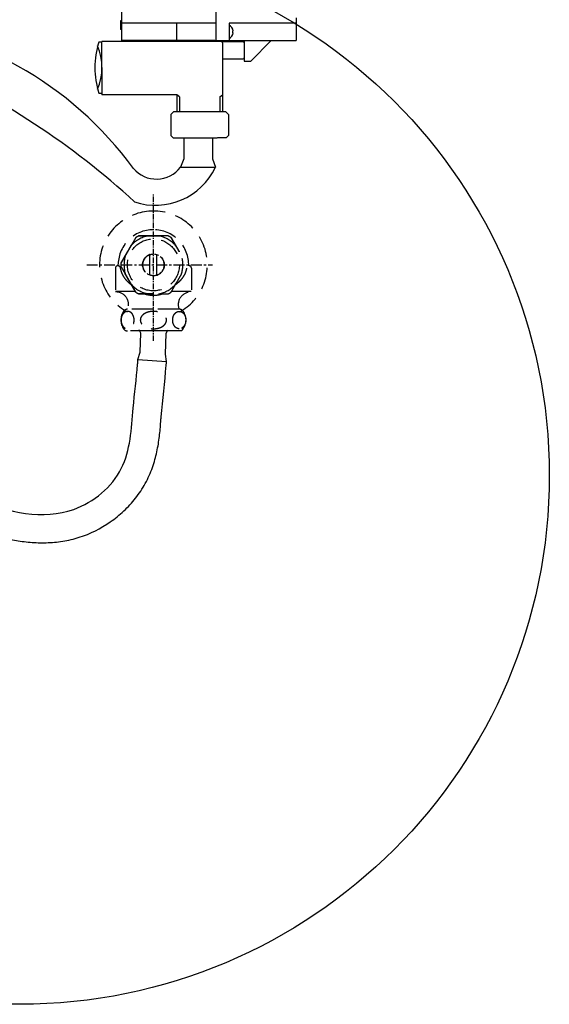
# Model space of a CAD drawing. Extents: x 95 to 2413, y 1077 to 3114.
# Drawn here: x 1678 to 1922, y 2196 to 2650 of the extents above; entities that cross this region are included whole.
import ezdxf

# ---------------------------------------------------------------- set-up
doc = ezdxf.new("R2010")
doc.units = 0
doc.header["$LTSCALE"] = 4
doc.header["$MEASUREMENT"] = 0
for name, pattern in [('CENTER', [2, 1.25, -0.25, 0.25, -0.25]), ('DASHED', [0.75, 0.5, -0.25]), ('HIDDEN', [0.375, 0.25, -0.125])]:
    doc.linetypes.add(name, pattern=pattern)
for name, color, linetype in [('CEN', 1, 'CENTER'), ('GREEN', 3, 'CONTINUOUS'), ('HIDDEN', 3, 'HIDDEN'), ('TANK1', 7, 'CONTINUOUS')]:
    doc.layers.add(name, color=color, linetype=linetype)

msp = doc.modelspace()

# ---------------------------------------------------------------- linework, layer by layer
at = {"layer": 'CEN', "color": 0, "ltscale": 0.5}
msp.add_line((1739.90107, 2502.09643), (1739.90107, 2569.98231), dxfattribs=at)
at = {"layer": 'CEN', "color": 0}
msp.add_line((1709.16519, 2537.12728), (1767.05584, 2537.12728), dxfattribs=at)
at = {"layer": 'GREEN', "color": 0}
for p, q in [((1753.84039, 2595.57137), (1753.84039, 2586.04042)), ((1767.04615, 2595.57137), (1767.04615, 2586.04042)), ((1753.84039, 2586.04042), (1752.38011, 2582.12299)), ((1767.04615, 2586.04042), (1768.50643, 2582.12299)), ((1752.38011, 2582.12299), (1768.50643, 2582.12299)), ((1734.14526, 2505.61538), (1733.40107, 2507.19353)), ((1745.8114, 2505.42731), (1746.46574, 2507.19353)), ((1733.76892, 2496.96431), (1734.14526, 2505.61538)), ((1745.52914, 2495.92995), (1745.8114, 2505.42731)), ((1732.77582, 2493.49482), (1733.76892, 2496.96431)), ((1732.77582, 2493.49482), (1745.92928, 2492.55841)), ((1745.92928, 2492.55841), (1745.52914, 2495.92995))]:
    msp.add_line(p, q, dxfattribs=at)
at = {"layer": 'GREEN', "color": 0, "ltscale": 5, "extrusion": (0, -1, 0)}
for p, q in [((1739.90107, 2506.68989), (1729.40107, 2506.68989)), ((1750.40107, 2506.68989), (1739.90107, 2506.68989))]:
    msp.add_line(p, q, dxfattribs=at)
at = {"layer": 'GREEN', "color": 0}
for centre, radius, start, end in [((1596.85917, 2484.40475), 165.36429, 35.9741978, 135.3449079), ((1491.20324, 2306.01545), 353.93801, 47.3027976, 66.2350007), ((1741.29603, 2590.69186), 14.01009, 220.7686526, 322.2931293), ((1740.79707, 2595.28248), 30.67541, 251.801875, 334.596416)]:
    msp.add_arc(centre, radius, start, end, dxfattribs=at)
for points, knots in [([(1551.54205, 2532.75184), (1551.56376, 2531.83551), (1551.36853, 2529.61156), (1551.17018, 2526.20815), (1551.11697, 2524.99993), (1551.07914, 2523.20795), (1551.07294, 2522.58416), (1551.07729, 2521.36228), (1551.0867, 2520.76417), (1551.13, 2519.43327), (1551.15986, 2518.82287), (1551.24453, 2517.54083), (1551.30097, 2516.8693), (1551.50328, 2514.93112), (1551.69209, 2513.59943), (1552.10883, 2511.48336), (1552.26088, 2510.8045), (1552.60535, 2509.43763), (1552.79772, 2508.74962), (1553.2496, 2507.30902), (1553.48138, 2506.63992), (1553.89203, 2505.56643), (1554.02508, 2505.23456), (1554.3196, 2504.53119), (1554.48254, 2504.16031), (1554.74469, 2503.58291), (1554.91448, 2503.22101), (1555.23753, 2502.55942), (1555.38936, 2502.25903), (1555.89156, 2501.29602), (1556.20951, 2500.72335), (1556.91713, 2499.51235), (1557.26366, 2498.9504), (1557.96633, 2497.85574), (1558.32264, 2497.32314), (1559.44313, 2495.70774), (1560.1751, 2494.72743), (1561.61499, 2492.87491), (1562.32299, 2492.00277), (1563.81953, 2490.20247), (1564.47946, 2489.42788), (1565.82278, 2487.8528), (1566.50712, 2487.05311), (1568.49225, 2484.74214), (1569.87163, 2483.14846), (1576.68458, 2475.35552), (1582.26239, 2469.22056), (1593.88608, 2457.35971), (1599.93202, 2451.63388), (1612.70755, 2440.82496), (1619.43807, 2435.742), (1633.77748, 2426.48386), (1641.38713, 2422.30983), (1651.53782, 2417.83464), (1653.59271, 2416.9787), (1657.80561, 2415.33385), (1659.96436, 2414.54678), (1664.35633, 2413.08727), (1666.60718, 2412.40897), (1671.18549, 2411.2046), (1673.51278, 2410.6779), (1678.26186, 2409.81636), (1680.66953, 2409.48417), (1685.55924, 2409.0659), (1688.0413, 2408.98022), (1693.05699, 2409.11609), (1695.59149, 2409.33782), (1700.67873, 2410.15156), (1703.2314, 2410.74408), (1710.82887, 2413.15885), (1715.6528, 2415.58351), (1721.1368, 2419.4128), (1722.19726, 2420.21193), (1724.26352, 2421.88816), (1725.2691, 2422.76552), (1727.21807, 2424.5959), (1728.15583, 2425.5431), (1729.97164, 2427.52032), (1730.84882, 2428.55112), (1732.49563, 2430.6444), (1733.29441, 2431.74366), (1734.79959, 2434.00641), (1735.50646, 2435.16959), (1736.81724, 2437.55104), (1737.42506, 2438.78071), (1738.5132, 2441.23026), (1738.99554, 2442.44926), (1740.30484, 2446.14148), (1740.96608, 2448.5717), (1742.00529, 2453.36525), (1742.3819, 2455.72888), (1742.95046, 2460.34119), (1743.14351, 2462.60147), (1743.33849, 2465.55199), (1743.3835, 2466.31485), (1743.42414, 2467.06992)], [0, 0, 0, 0, 5.928192055, 5.928192055, 8.892288082, 8.892288082, 10.374336096, 10.374336096, 11.856384109, 11.856384109, 13.338432123, 13.338432123, 14.820480137, 14.820480137, 17.784576164, 17.784576164, 19.266624178, 19.266624178, 20.748672192, 20.748672192, 22.230720205, 22.230720205, 22.971744212, 22.971744212, 23.712768219, 23.712768219, 24.453792226, 24.453792226, 25.194816233, 25.194816233, 26.676864246, 26.676864246, 28.15891226, 28.15891226, 29.640960274, 29.640960274, 32.605056301, 32.605056301, 35.569152328, 35.569152328, 38.533248356, 38.533248356, 41.497344383, 41.497344383, 47.425536438, 47.425536438, 71.138304657, 71.138304657, 94.851072876, 94.851072876, 118.563841095, 118.563841095, 142.276609314, 142.276609314, 148.204801369, 148.204801369, 154.132993423, 154.132993423, 160.061185478, 160.061185478, 165.989377533, 165.989377533, 171.917569588, 171.917569588, 177.845761642, 177.845761642, 183.773953697, 183.773953697, 189.702145752, 189.702145752, 201.558529861, 201.558529861, 204.522625889, 204.522625889, 207.486721916, 207.486721916, 210.450817944, 210.450817944, 213.414913971, 213.414913971, 216.379009998, 216.379009998, 219.343106026, 219.343106026, 222.307202053, 222.307202053, 225.27129808, 225.27129808, 231.199490135, 231.199490135, 237.12768219, 237.12768219, 243.055874245, 243.055874245, 245.161660839, 245.161660839, 245.161660839, 245.161660839]), ([(1564.69519, 2532.77329), (1564.01519, 2524.98761), (1562.84283, 2511.56469), (1595.37063, 2472.72341), (1634.46418, 2432.29419), (1699.38994, 2416.86002), (1729.01821, 2441.59993), (1729.99044, 2468.64346), (1732.19386, 2485.30859), (1732.72747, 2492.76779), (1732.77582, 2493.49482)], [0, 0, 0, 0, 22.30647898, 38.457531453, 146.449154561, 191.188601788, 220.067358303, 248.438378248, 268.750325406, 270.941494201, 270.941494201, 270.941494201, 270.941494201]), ([(1743.42414, 2467.06992), (1744.2592, 2474.99386), (1745.15369, 2483.48162), (1745.88229, 2491.99291), (1745.92928, 2492.55841)], [0, 0, 0, 0, 23.90914534, 25.610393103, 25.610393103, 25.610393103, 25.610393103])]:
    msp.add_open_spline(points, degree=3, knots=knots, dxfattribs=at)
at = {"layer": 'HIDDEN', "color": 0, "ltscale": 10, "extrusion": (-6.12303e-17, -1, 0)}
for p, q in [((1738.30818, 2532.3878), (1738.30818, 2541.86676)), ((1741.30818, 2541.9252), (1741.30818, 2532.32936)), ((1722.40016, 2535.68989), (1722.40016, 2524.82691)), ((1723.84557, 2536.68989), (1723.40016, 2536.68989)), ((1757.40199, 2535.68989), (1757.40199, 2524.82691)), ((1731.5677, 2524.82691), (1722.40016, 2524.82691)), ((1757.27533, 2524.82691), (1748.21509, 2524.82691))]:
    msp.add_line(p, q, dxfattribs=at)
at = {"layer": 'HIDDEN', "color": 0, "ltscale": 10, "extrusion": (0, -1, 0)}
for p, q in [((1739.90107, 2516.68989), (1727.90836, 2516.68989)), ((1751.89379, 2516.68989), (1739.90107, 2516.68989)), ((1739.90107, 2506.68989), (1727.90836, 2506.68989)), ((1752.78643, 2506.68989), (1739.90107, 2506.68989))]:
    msp.add_line(p, q, dxfattribs=at)
at = {"layer": 'HIDDEN', "color": 0, "ltscale": 10}
msp.add_circle((1739.90107, 2537.12728), 11.96586, dxfattribs=at)
at = {"layer": 'HIDDEN', "color": 0, "linetype": 'DASHED'}
msp.add_circle((1739.90107, 2537.12728), 5, dxfattribs=at)
at = {"layer": 'HIDDEN', "color": 0, "ltscale": 10}
for centre, radius, start, end in [((1739.90107, 2537.12728), 24.83, 90, 240.9937739), ((1739.90107, 2537.12728), 24.83, 299.0062261, 90), ((1739.90107, 2537.12728), 16.23945, 90, 181.5403388), ((1739.90107, 2537.12728), 16.23945, 358.4596612, 90), ((1739.90107, 2537.12728), 13.55945, 100.1547341, 139.8452659), ((1739.90107, 2537.12728), 14.97853, 116.9909785, 123.0090215), ((1739.90107, 2537.12728), 13.55945, 40.1547341, 79.8452659), ((1739.90107, 2537.12728), 14.97853, 56.9909785, 63.0090215), ((1739.90107, 2537.12728), 14.97853, 176.9909785, 183.0090215), ((1739.90107, 2537.12728), 13.55945, 160.1547341, 199.8452659), ((1739.90107, 2537.12728), 5, 108.5770168, 251.4229832), ((1739.90107, 2537.12728), 5, 108.5770168, 286.3450266), ((1739.90107, 2537.12728), 5, 286.3450266, 73.6549734), ((1739.90107, 2537.12728), 13.55945, 340.1547341, 12.8294885), ((1723.40016, 2535.68989), 1, 90, 180), ((1756.40199, 2535.68989), 1, 0, 90), ((1739.90107, 2537.12728), 13.55945, 220.1547341, 259.8452659), ((1739.90107, 2537.12728), 14.97853, 236.9909785, 243.0090215), ((1739.90107, 2537.12728), 13.55945, 280.1547341, 319.8452659), ((1739.90107, 2537.12728), 14.97853, 296.9909785, 303.0090215), ((1731.86429, 2511.68989), 6.96481, 142.8249162, 217.1750838), ((1727.90836, 2514.68989), 2, 90, 142.8249162), ((1751.89379, 2514.68989), 2, 37.1750838, 90), ((1747.93786, 2511.68989), 6.96481, 314.119071, 37.1750838), ((1739.90107, 2537.12728), 24.83, 302.4666804, 302.6189947), ((1727.90836, 2508.68989), 2, 217.1750838, 270)]:
    msp.add_arc(centre, radius, start, end, dxfattribs=at)
at = {"layer": 'HIDDEN', "color": 0, "ltscale": 10, "extrusion": (0, 0, -1)}
for centre, radius, start, end in [((-1739.90107, 2537.12728), 5, 71.4230191, 90), ((-1739.90107, 2537.12728), 5, 270, 288.5770168), ((-1722.40016, 2518.89406), 5.93285, 90, 201.8094186), ((-1757.40199, 2518.89406), 5.93285, 338.1905814, 90)]:
    msp.add_arc(centre, radius, start, end, dxfattribs=at)
at = {"layer": 'HIDDEN', "color": 0, "ltscale": 10}
for points, knots in [([(1724.94319, 2537.91355), (1724.94319, 2537.91355), (1724.9503, 2537.92585), (1724.98073, 2537.97857), (1725.00402, 2538.01891), (1725.06231, 2538.11986), (1725.10498, 2538.19377), (1725.20683, 2538.37018), (1725.26591, 2538.47251), (1725.40751, 2538.71777), (1725.50846, 2538.89262), (1725.7278, 2539.27253), (1725.84603, 2539.47731), (1726.04673, 2539.82493), (1726.14693, 2539.99847), (1726.35238, 2540.35434), (1726.45761, 2540.53659), (1726.68892, 2540.93723), (1726.83182, 2541.18474), (1727.12773, 2541.69728), (1727.28074, 2541.96229), (1727.74323, 2542.76336), (1728.05639, 2543.30576), (1728.3422, 2543.8008), (1728.62801, 2544.29584), (1728.94116, 2544.83824), (1729.40366, 2545.6393), (1729.55667, 2545.90432), (1729.85258, 2546.41686), (1729.99548, 2546.66436), (1730.22679, 2547.06501), (1730.33201, 2547.24726), (1730.53747, 2547.60312), (1730.63766, 2547.77666), (1730.83837, 2548.12429), (1730.9566, 2548.32907), (1731.17594, 2548.70898), (1731.27688, 2548.88382), (1731.41848, 2549.12908), (1731.47757, 2549.23141), (1731.57942, 2549.40783), (1731.62209, 2549.48174), (1731.68037, 2549.58268), (1731.70367, 2549.62303), (1731.7341, 2549.67574), (1731.7412, 2549.68805), (1731.7412, 2549.68805)], [-8.310719302, -8.310719302, -8.310719302, -8.310719302, -7.832772704, -7.832772704, -7.354826105, -7.354826105, -6.797138259, -6.797138259, -6.239450413, -6.239450413, -5.454845926, -5.454845926, -4.67024144, -4.67024144, -4.049986154, -4.049986154, -3.429730868, -3.429730868, -2.572298151, -2.572298151, -1.714865434, -1.714865434, 0, 0, 0, 1.714865434, 1.714865434, 2.572298151, 2.572298151, 3.429730868, 3.429730868, 4.049986154, 4.049986154, 4.67024144, 4.67024144, 5.454845926, 5.454845926, 6.239450413, 6.239450413, 6.797138259, 6.797138259, 7.354826105, 7.354826105, 7.832772704, 7.832772704, 8.310719302, 8.310719302, 8.310719302, 8.310719302]), ([(1731.7412, 2549.68805), (1731.7412, 2549.68805), (1731.7341, 2549.67574), (1731.70367, 2549.62303), (1731.68037, 2549.58268), (1731.62209, 2549.48174), (1731.57942, 2549.40783), (1731.47757, 2549.23141), (1731.41848, 2549.12908), (1731.27688, 2548.88382), (1731.17594, 2548.70898), (1730.9566, 2548.32907), (1730.83837, 2548.12429), (1730.63766, 2547.77666), (1730.53747, 2547.60312), (1730.33201, 2547.24726), (1730.22679, 2547.06501), (1729.99548, 2546.66436), (1729.85258, 2546.41686), (1729.64955, 2546.0652), (1729.59378, 2545.9686), (1729.53751, 2545.87114)], [8.310719302, 8.310719302, 8.310719302, 8.310719302, 8.788665901, 8.788665901, 9.266612499, 9.266612499, 9.824300346, 9.824300346, 10.381988192, 10.381988192, 11.166592678, 11.166592678, 11.951197164, 11.951197164, 12.571452451, 12.571452451, 13.191707737, 13.191707737, 14.049140454, 14.049140454, 14.368290263, 14.368290263, 14.368290263, 14.368290263]), ([(1733.10306, 2550.47432), (1733.10306, 2550.47432), (1733.11727, 2550.47432), (1733.17814, 2550.47432), (1733.22473, 2550.47432), (1733.34129, 2550.47432), (1733.42663, 2550.47432), (1733.63034, 2550.47432), (1733.7485, 2550.47432), (1734.0317, 2550.47432), (1734.2336, 2550.47432), (1734.67228, 2550.47432), (1734.90874, 2550.47432), (1735.31014, 2550.47432), (1735.51053, 2550.47432), (1735.92144, 2550.47432), (1736.13189, 2550.47432), (1736.59451, 2550.47432), (1736.88031, 2550.47432), (1737.47214, 2550.47432), (1737.77815, 2550.47432), (1738.70314, 2550.47432), (1739.32945, 2550.47432), (1739.90107, 2550.47432), (1740.4727, 2550.47432), (1741.099, 2550.47432), (1742.024, 2550.47432), (1742.33001, 2550.47432), (1742.92184, 2550.47432), (1743.20764, 2550.47432), (1743.67026, 2550.47432), (1743.88071, 2550.47432), (1744.29162, 2550.47432), (1744.49201, 2550.47432), (1744.89341, 2550.47432), (1745.12987, 2550.47432), (1745.56855, 2550.47432), (1745.77045, 2550.47432), (1746.05365, 2550.47432), (1746.17181, 2550.47432), (1746.37552, 2550.47432), (1746.46086, 2550.47432), (1746.57742, 2550.47432), (1746.62401, 2550.47432), (1746.68488, 2550.47432), (1746.69908, 2550.47432), (1746.69908, 2550.47432)], [-8.310719302, -8.310719302, -8.310719302, -8.310719302, -7.832772704, -7.832772704, -7.354826105, -7.354826105, -6.797138259, -6.797138259, -6.239450413, -6.239450413, -5.454845926, -5.454845926, -4.67024144, -4.67024144, -4.049986154, -4.049986154, -3.429730868, -3.429730868, -2.572298151, -2.572298151, -1.714865434, -1.714865434, 0, 0, 0, 1.714865434, 1.714865434, 2.572298151, 2.572298151, 3.429730868, 3.429730868, 4.049986154, 4.049986154, 4.67024144, 4.67024144, 5.454845926, 5.454845926, 6.239450413, 6.239450413, 6.797138259, 6.797138259, 7.354826105, 7.354826105, 7.832772704, 7.832772704, 8.310719302, 8.310719302, 8.310719302, 8.310719302]), ([(1737.51045, 2550.47432), (1737.39791, 2550.47432), (1737.28637, 2550.47432), (1736.88031, 2550.47432), (1736.59451, 2550.47432), (1736.13189, 2550.47432), (1735.92144, 2550.47432), (1735.51053, 2550.47432), (1735.31014, 2550.47432), (1734.90874, 2550.47432), (1734.67228, 2550.47432), (1734.2336, 2550.47432), (1734.0317, 2550.47432), (1733.7485, 2550.47432), (1733.63034, 2550.47432), (1733.42663, 2550.47432), (1733.34129, 2550.47432), (1733.22473, 2550.47432), (1733.17814, 2550.47432), (1733.11727, 2550.47432), (1733.10306, 2550.47432), (1733.10306, 2550.47432)], [-14.368290263, -14.368290263, -14.368290263, -14.368290263, -14.049140454, -14.049140454, -13.191707737, -13.191707737, -12.571452451, -12.571452451, -11.951197164, -11.951197164, -11.166592678, -11.166592678, -10.381988192, -10.381988192, -9.824300346, -9.824300346, -9.266612499, -9.266612499, -8.788665901, -8.788665901, -8.310719302, -8.310719302, -8.310719302, -8.310719302]), ([(1742.2917, 2550.47432), (1742.03297, 2550.47432), (1741.76478, 2550.47432), (1740.95284, 2550.47432), (1740.40257, 2550.47432), (1739.39957, 2550.47432), (1738.84931, 2550.47432), (1738.03737, 2550.47432), (1737.76918, 2550.47432), (1737.51045, 2550.47432)], [6.52140937, 6.52140937, 6.52140937, 6.52140937, 7.272820239, 7.272820239, 8.777321467, 8.777321467, 10.281822696, 10.281822696, 11.033233565, 11.033233565, 11.033233565, 11.033233565]), ([(1746.69908, 2550.47432), (1746.69908, 2550.47432), (1746.68488, 2550.47432), (1746.62401, 2550.47432), (1746.57742, 2550.47432), (1746.46086, 2550.47432), (1746.37552, 2550.47432), (1746.17181, 2550.47432), (1746.05365, 2550.47432), (1745.77045, 2550.47432), (1745.56855, 2550.47432), (1745.12987, 2550.47432), (1744.89341, 2550.47432), (1744.49201, 2550.47432), (1744.29162, 2550.47432), (1743.88071, 2550.47432), (1743.67026, 2550.47432), (1743.20764, 2550.47432), (1742.92184, 2550.47432), (1742.51578, 2550.47432), (1742.40424, 2550.47432), (1742.2917, 2550.47432)], [8.310719302, 8.310719302, 8.310719302, 8.310719302, 8.788665901, 8.788665901, 9.266612499, 9.266612499, 9.824300346, 9.824300346, 10.381988192, 10.381988192, 11.166592678, 11.166592678, 11.951197164, 11.951197164, 12.571452451, 12.571452451, 13.191707737, 13.191707737, 14.049140454, 14.049140454, 14.368290263, 14.368290263, 14.368290263, 14.368290263]), ([(1750.26464, 2545.87114), (1750.20837, 2545.9686), (1750.1526, 2546.0652), (1749.94957, 2546.41686), (1749.80667, 2546.66436), (1749.57536, 2547.06501), (1749.47014, 2547.24726), (1749.26468, 2547.60312), (1749.16448, 2547.77666), (1748.96378, 2548.12429), (1748.84555, 2548.32907), (1748.62621, 2548.70898), (1748.52527, 2548.88382), (1748.38367, 2549.12908), (1748.32458, 2549.23141), (1748.22273, 2549.40783), (1748.18006, 2549.48174), (1748.12178, 2549.58268), (1748.09848, 2549.62303), (1748.06805, 2549.67574), (1748.06095, 2549.68805), (1748.06095, 2549.68805)], [-14.368290263, -14.368290263, -14.368290263, -14.368290263, -14.049140454, -14.049140454, -13.191707737, -13.191707737, -12.571452451, -12.571452451, -11.951197164, -11.951197164, -11.166592678, -11.166592678, -10.381988192, -10.381988192, -9.824300346, -9.824300346, -9.266612499, -9.266612499, -8.788665901, -8.788665901, -8.310719302, -8.310719302, -8.310719302, -8.310719302]), ([(1748.06095, 2549.68805), (1748.06095, 2549.68805), (1748.06805, 2549.67574), (1748.09848, 2549.62303), (1748.12178, 2549.58268), (1748.18006, 2549.48174), (1748.22273, 2549.40783), (1748.32458, 2549.23141), (1748.38367, 2549.12908), (1748.52527, 2548.88382), (1748.62621, 2548.70898), (1748.84555, 2548.32907), (1748.96378, 2548.12429), (1749.16448, 2547.77666), (1749.26468, 2547.60312), (1749.47014, 2547.24726), (1749.57536, 2547.06501), (1749.80667, 2546.66436), (1749.94957, 2546.41686), (1750.24548, 2545.90432), (1750.39849, 2545.6393), (1750.86099, 2544.83824), (1751.17414, 2544.29584), (1751.45995, 2543.8008), (1751.5799, 2543.59303), (1751.70467, 2543.37693), (1751.83188, 2543.1566)], [-8.310719302, -8.310719302, -8.310719302, -8.310719302, -7.832772704, -7.832772704, -7.354826105, -7.354826105, -6.797138259, -6.797138259, -6.239450413, -6.239450413, -5.454845926, -5.454845926, -4.67024144, -4.67024144, -4.049986154, -4.049986154, -3.429730868, -3.429730868, -2.572298151, -2.572298151, -1.714865434, -1.714865434, 0, 0, 0, 0.719715003, 0.719715003, 0.719715003, 0.719715003]), ([(1729.53751, 2545.87114), (1729.40814, 2545.64707), (1729.27405, 2545.41482), (1728.86808, 2544.71165), (1728.59295, 2544.23511), (1728.09145, 2543.36649), (1727.81632, 2542.88994), (1727.41034, 2542.18678), (1727.27625, 2541.95453), (1727.14688, 2541.73045)], [6.52140937, 6.52140937, 6.52140937, 6.52140937, 7.272820239, 7.272820239, 8.777321467, 8.777321467, 10.281822696, 10.281822696, 11.033233565, 11.033233565, 11.033233565, 11.033233565]), ([(1751.83188, 2543.1566), (1751.70444, 2543.37733), (1751.57943, 2543.59386), (1751.2092, 2544.23511), (1750.93407, 2544.71165), (1750.5281, 2545.41482), (1750.39401, 2545.64707), (1750.26464, 2545.87114)], [8.060453779, 8.060453779, 8.060453779, 8.060453779, 8.777321467, 8.777321467, 10.281822696, 10.281822696, 11.033233565, 11.033233565, 11.033233565, 11.033233565]), ([(1727.14688, 2541.73045), (1727.09061, 2541.63299), (1727.03484, 2541.5364), (1726.83182, 2541.18474), (1726.68892, 2540.93723), (1726.45761, 2540.53659), (1726.35238, 2540.35434), (1726.14693, 2539.99847), (1726.04673, 2539.82493), (1725.84603, 2539.47731), (1725.7278, 2539.27253), (1725.50846, 2538.89262), (1725.40751, 2538.71777), (1725.26591, 2538.47251), (1725.20683, 2538.37018), (1725.10498, 2538.19377), (1725.06231, 2538.11986), (1725.00402, 2538.01891), (1724.98073, 2537.97857), (1724.9503, 2537.92585), (1724.94319, 2537.91355), (1724.94319, 2537.91355)], [-14.368290263, -14.368290263, -14.368290263, -14.368290263, -14.049140454, -14.049140454, -13.191707737, -13.191707737, -12.571452451, -12.571452451, -11.951197164, -11.951197164, -11.166592678, -11.166592678, -10.381988192, -10.381988192, -9.824300346, -9.824300346, -9.266612499, -9.266612499, -8.788665901, -8.788665901, -8.310719302, -8.310719302, -8.310719302, -8.310719302]), ([(1723.84557, 2536.68989), (1723.88944, 2536.68989), (1723.94141, 2536.68362), (1724.07443, 2536.63878), (1724.15942, 2536.5936), (1724.25248, 2536.50417), (1724.27281, 2536.48464), (1724.29574, 2536.46068), (1724.34302, 2536.40498), (1724.36737, 2536.37313), (1724.40575, 2536.31704), (1724.42328, 2536.28967), (1724.45895, 2536.22817), (1724.47708, 2536.19394), (1724.51692, 2536.11071), (1724.54507, 2536.04377), (1724.57703, 2535.94786), (1724.58649, 2535.91727), (1724.60477, 2535.85031), (1724.61358, 2535.81383), (1724.62401, 2535.76327), (1724.62738, 2535.74578), (1724.63229, 2535.71812), (1724.63461, 2535.70424), (1724.6368, 2535.68989)], [-2.91649166, -2.91649166, -2.91649166, -2.91649166, -1.623643118, -1.623643118, 0, 0, 0, 0.354550042, 0.354550042, 0.709100084, 0.709100084, 0.954311206, 0.954311206, 1.199522328, 1.199522328, 1.539152816, 1.539152816, 1.665836844, 1.665836844, 1.792520871, 1.792520871, 1.841742356, 1.841742356, 1.883141258, 1.883141258, 1.883141258, 1.883141258]), ([(1724.6368, 2535.68989), (1724.64187, 2535.6567), (1724.64705, 2535.62399), (1724.69266, 2535.34503), (1724.74638, 2535.08086), (1724.87312, 2534.5684), (1724.94603, 2534.31989), (1725.09242, 2533.87512), (1725.18055, 2533.63546), (1725.37179, 2533.17016), (1725.47485, 2532.94435), (1725.7297, 2532.42682), (1725.90625, 2532.1076), (1726.29581, 2531.47843), (1726.50883, 2531.16842), (1726.96258, 2530.56921), (1727.20336, 2530.27993), (1727.69972, 2529.73191), (1727.9553, 2529.47316), (1728.57039, 2528.89427), (1728.96989, 2528.55497), (1729.5307, 2528.13082), (1729.66195, 2528.03483), (1729.79587, 2527.94015)], [46.606867268, 46.606867268, 46.606867268, 46.606867268, 46.708657785, 46.708657785, 47.488948775, 47.488948775, 48.269239765, 48.269239765, 49.062811207, 49.062811207, 49.85638265, 49.85638265, 51.108038938, 51.108038938, 52.359695227, 52.359695227, 53.611351515, 53.611351515, 54.863007804, 54.863007804, 56.638828295, 56.638828295, 57.165836338, 57.165836338, 57.165836338, 57.165836338]), ([(1731.7412, 2524.56651), (1731.7412, 2524.56651), (1731.7341, 2524.57881), (1731.70367, 2524.63152), (1731.68037, 2524.67187), (1731.62209, 2524.77282), (1731.57942, 2524.84672), (1731.47757, 2525.02314), (1731.41848, 2525.12547), (1731.27688, 2525.37073), (1731.17594, 2525.54558), (1730.9566, 2525.92549), (1730.83837, 2526.13027), (1730.63766, 2526.47789), (1730.53747, 2526.65143), (1730.33201, 2527.00729), (1730.22679, 2527.18955), (1729.99548, 2527.59019), (1729.85258, 2527.8377), (1729.55667, 2528.35024), (1729.40366, 2528.61525), (1728.94116, 2529.41632), (1728.62801, 2529.95872), (1728.3422, 2530.45376), (1728.05639, 2530.9488), (1727.74323, 2531.49119), (1727.28074, 2532.29226), (1727.12773, 2532.55728), (1726.83182, 2533.06981), (1726.68892, 2533.31732), (1726.45761, 2533.71796), (1726.35238, 2533.90022), (1726.14693, 2534.25608), (1726.04673, 2534.42962), (1725.84603, 2534.77725), (1725.7278, 2534.98203), (1725.50846, 2535.36193), (1725.40751, 2535.53678), (1725.26591, 2535.78204), (1725.20683, 2535.88437), (1725.10498, 2536.06079), (1725.06231, 2536.1347), (1725.00402, 2536.23564), (1724.98073, 2536.27599), (1724.9503, 2536.3287), (1724.94319, 2536.34101), (1724.94319, 2536.34101)], [-8.310719302, -8.310719302, -8.310719302, -8.310719302, -7.832772704, -7.832772704, -7.354826105, -7.354826105, -6.797138259, -6.797138259, -6.239450413, -6.239450413, -5.454845926, -5.454845926, -4.67024144, -4.67024144, -4.049986154, -4.049986154, -3.429730868, -3.429730868, -2.572298151, -2.572298151, -1.714865434, -1.714865434, 0, 0, 0, 1.714865434, 1.714865434, 2.572298151, 2.572298151, 3.429730868, 3.429730868, 4.049986154, 4.049986154, 4.67024144, 4.67024144, 5.454845926, 5.454845926, 6.239450413, 6.239450413, 6.797138259, 6.797138259, 7.354826105, 7.354826105, 7.832772704, 7.832772704, 8.310719302, 8.310719302, 8.310719302, 8.310719302]), ([(1724.94319, 2536.34101), (1724.94319, 2536.34101), (1724.9503, 2536.3287), (1724.98073, 2536.27599), (1725.00402, 2536.23564), (1725.06231, 2536.1347), (1725.10498, 2536.06079), (1725.20683, 2535.88437), (1725.26591, 2535.78204), (1725.40751, 2535.53678), (1725.50846, 2535.36193), (1725.7278, 2534.98203), (1725.84603, 2534.77725), (1726.04673, 2534.42962), (1726.14693, 2534.25608), (1726.35238, 2533.90022), (1726.45761, 2533.71796), (1726.68892, 2533.31732), (1726.83182, 2533.06981), (1727.03484, 2532.71816), (1727.09061, 2532.62156), (1727.14688, 2532.5241)], [8.310719302, 8.310719302, 8.310719302, 8.310719302, 8.788665901, 8.788665901, 9.266612499, 9.266612499, 9.824300346, 9.824300346, 10.381988192, 10.381988192, 11.166592678, 11.166592678, 11.951197164, 11.951197164, 12.571452451, 12.571452451, 13.191707737, 13.191707737, 14.049140454, 14.049140454, 14.368290263, 14.368290263, 14.368290263, 14.368290263]), ([(1755.16535, 2535.68989), (1755.16027, 2535.6567), (1755.15509, 2535.62399), (1755.10949, 2535.34503), (1755.05577, 2535.08086), (1754.92903, 2534.5684), (1754.85612, 2534.31989), (1754.70972, 2533.87512), (1754.62159, 2533.63546), (1754.43036, 2533.17016), (1754.3273, 2532.94435), (1754.07245, 2532.42682), (1753.8959, 2532.1076), (1753.50634, 2531.47843), (1753.29332, 2531.16842), (1752.83957, 2530.56921), (1752.59879, 2530.27993), (1752.10243, 2529.73191), (1751.84685, 2529.47316), (1751.23176, 2528.89427), (1750.83226, 2528.55497), (1750.27145, 2528.13082), (1750.14019, 2528.03483), (1750.00628, 2527.94015)], [46.606867268, 46.606867268, 46.606867268, 46.606867268, 46.708657785, 46.708657785, 47.488948775, 47.488948775, 48.269239765, 48.269239765, 49.062811207, 49.062811207, 49.85638265, 49.85638265, 51.108038938, 51.108038938, 52.359695227, 52.359695227, 53.611351515, 53.611351515, 54.863007804, 54.863007804, 56.638828295, 56.638828295, 57.165836338, 57.165836338, 57.165836338, 57.165836338]), ([(1727.14688, 2532.5241), (1727.27625, 2532.30003), (1727.41034, 2532.06777), (1727.81632, 2531.36461), (1728.09145, 2530.88807), (1728.59295, 2530.01944), (1728.86808, 2529.5429), (1729.27405, 2528.83974), (1729.40814, 2528.60748), (1729.53751, 2528.38341)], [6.52140937, 6.52140937, 6.52140937, 6.52140937, 7.272820239, 7.272820239, 8.777321467, 8.777321467, 10.281822696, 10.281822696, 11.033233565, 11.033233565, 11.033233565, 11.033233565]), ([(1750.26464, 2528.38341), (1750.39401, 2528.60748), (1750.5281, 2528.83974), (1750.93407, 2529.5429), (1751.2092, 2530.01944), (1751.7107, 2530.88807), (1751.98583, 2531.36461), (1752.3918, 2532.06777), (1752.5259, 2532.30003), (1752.65527, 2532.5241)], [6.52140937, 6.52140937, 6.52140937, 6.52140937, 7.272820239, 7.272820239, 8.777321467, 8.777321467, 10.281822696, 10.281822696, 11.033233565, 11.033233565, 11.033233565, 11.033233565]), ([(1729.53751, 2528.38341), (1729.59378, 2528.28595), (1729.64955, 2528.18935), (1729.85258, 2527.8377), (1729.99548, 2527.59019), (1730.22679, 2527.18955), (1730.33201, 2527.00729), (1730.53747, 2526.65143), (1730.63766, 2526.47789), (1730.83837, 2526.13027), (1730.9566, 2525.92549), (1731.17594, 2525.54558), (1731.27688, 2525.37073), (1731.41848, 2525.12547), (1731.47757, 2525.02314), (1731.57942, 2524.84672), (1731.62209, 2524.77282), (1731.68037, 2524.67187), (1731.70367, 2524.63152), (1731.7341, 2524.57881), (1731.7412, 2524.56651), (1731.7412, 2524.56651)], [-14.368290263, -14.368290263, -14.368290263, -14.368290263, -14.049140454, -14.049140454, -13.191707737, -13.191707737, -12.571452451, -12.571452451, -11.951197164, -11.951197164, -11.166592678, -11.166592678, -10.381988192, -10.381988192, -9.824300346, -9.824300346, -9.266612499, -9.266612499, -8.788665901, -8.788665901, -8.310719302, -8.310719302, -8.310719302, -8.310719302]), ([(1748.06095, 2524.56651), (1748.06095, 2524.56651), (1748.06805, 2524.57881), (1748.09848, 2524.63152), (1748.12178, 2524.67187), (1748.18006, 2524.77282), (1748.22273, 2524.84672), (1748.32458, 2525.02314), (1748.38367, 2525.12547), (1748.52527, 2525.37073), (1748.62621, 2525.54558), (1748.84555, 2525.92549), (1748.96378, 2526.13027), (1749.16448, 2526.47789), (1749.26468, 2526.65143), (1749.47014, 2527.00729), (1749.57536, 2527.18955), (1749.80667, 2527.59019), (1749.94957, 2527.8377), (1750.1526, 2528.18935), (1750.20837, 2528.28595), (1750.26464, 2528.38341)], [8.310719302, 8.310719302, 8.310719302, 8.310719302, 8.788665901, 8.788665901, 9.266612499, 9.266612499, 9.824300346, 9.824300346, 10.381988192, 10.381988192, 11.166592678, 11.166592678, 11.951197164, 11.951197164, 12.571452451, 12.571452451, 13.191707737, 13.191707737, 14.049140454, 14.049140454, 14.368290263, 14.368290263, 14.368290263, 14.368290263]), ([(1739.90107, 2523.78024), (1739.32945, 2523.78024), (1738.70314, 2523.78024), (1737.77815, 2523.78024), (1737.47214, 2523.78024), (1736.88031, 2523.78024), (1736.59451, 2523.78024), (1736.13189, 2523.78024), (1735.92144, 2523.78024), (1735.51053, 2523.78024), (1735.31014, 2523.78024), (1734.90874, 2523.78024), (1734.67228, 2523.78024), (1734.2336, 2523.78024), (1734.0317, 2523.78024), (1733.7485, 2523.78024), (1733.63034, 2523.78024), (1733.42663, 2523.78024), (1733.34129, 2523.78024), (1733.22473, 2523.78024), (1733.17814, 2523.78024), (1733.11727, 2523.78024), (1733.10306, 2523.78024), (1733.10306, 2523.78024)], [0, 0, 0, 0, 1.714865434, 1.714865434, 2.572298151, 2.572298151, 3.429730868, 3.429730868, 4.049986154, 4.049986154, 4.67024144, 4.67024144, 5.454845926, 5.454845926, 6.239450413, 6.239450413, 6.797138259, 6.797138259, 7.354826105, 7.354826105, 7.832772704, 7.832772704, 8.310719302, 8.310719302, 8.310719302, 8.310719302]), ([(1733.10306, 2523.78024), (1733.10306, 2523.78024), (1733.11727, 2523.78024), (1733.17814, 2523.78024), (1733.22473, 2523.78024), (1733.34129, 2523.78024), (1733.42663, 2523.78024), (1733.63034, 2523.78024), (1733.7485, 2523.78024), (1734.0317, 2523.78024), (1734.2336, 2523.78024), (1734.67228, 2523.78024), (1734.90874, 2523.78024), (1735.31014, 2523.78024), (1735.51053, 2523.78024), (1735.92144, 2523.78024), (1736.13189, 2523.78024), (1736.59451, 2523.78024), (1736.88031, 2523.78024), (1737.28637, 2523.78024), (1737.39791, 2523.78024), (1737.51045, 2523.78024)], [8.310719302, 8.310719302, 8.310719302, 8.310719302, 8.788665901, 8.788665901, 9.266612499, 9.266612499, 9.824300346, 9.824300346, 10.381988192, 10.381988192, 11.166592678, 11.166592678, 11.951197164, 11.951197164, 12.571452451, 12.571452451, 13.191707737, 13.191707737, 14.049140454, 14.049140454, 14.368290263, 14.368290263, 14.368290263, 14.368290263]), ([(1735.94497, 2523.78782), (1736.05421, 2523.74086), (1736.16997, 2523.69673), (1736.46303, 2523.59557), (1736.64506, 2523.54152), (1737.20162, 2523.39658), (1737.58622, 2523.32352), (1738.24372, 2523.22685), (1738.58013, 2523.18998), (1739.25489, 2523.14258), (1739.59323, 2523.13198), (1739.90107, 2523.13198)], [17.791664528, 17.791664528, 17.791664528, 17.791664528, 18.163218835, 18.163218835, 18.69842018, 18.69842018, 19.768822872, 19.768822872, 20.692369065, 20.692369065, 21.615915259, 21.615915259, 21.615915259, 21.615915259]), ([(1737.51045, 2523.78024), (1737.76918, 2523.78024), (1738.03737, 2523.78024), (1738.84931, 2523.78024), (1739.39957, 2523.78024), (1739.90107, 2523.78024)], [6.52140937, 6.52140937, 6.52140937, 6.52140937, 7.272820239, 7.272820239, 8.777321467, 8.777321467, 8.777321467, 8.777321467]), ([(1739.90107, 2523.13198), (1740.22933, 2523.13198), (1740.59006, 2523.14402), (1741.30915, 2523.19798), (1741.6675, 2523.23999), (1742.15071, 2523.31642), (1742.32503, 2523.34753), (1742.67131, 2523.41893), (1742.84326, 2523.4593), (1743.18683, 2523.54996), (1743.39142, 2523.6112), (1743.67984, 2523.71516), (1743.77078, 2523.75081), (1743.85705, 2523.78789)], [0, 0, 0, 0, 0.984776659, 0.984776659, 1.969553319, 1.969553319, 2.452728303, 2.452728303, 2.935903287, 2.935903287, 3.523950616, 3.523950616, 3.804115478, 3.804115478, 3.804115478, 3.804115478]), ([(1742.2917, 2523.78024), (1742.40424, 2523.78024), (1742.51578, 2523.78024), (1742.92184, 2523.78024), (1743.20764, 2523.78024), (1743.67026, 2523.78024), (1743.88071, 2523.78024), (1744.29162, 2523.78024), (1744.49201, 2523.78024), (1744.89341, 2523.78024), (1745.12987, 2523.78024), (1745.56855, 2523.78024), (1745.77045, 2523.78024), (1746.05365, 2523.78024), (1746.17181, 2523.78024), (1746.37552, 2523.78024), (1746.46086, 2523.78024), (1746.57742, 2523.78024), (1746.62401, 2523.78024), (1746.68488, 2523.78024), (1746.69908, 2523.78024), (1746.69908, 2523.78024)], [-14.368290263, -14.368290263, -14.368290263, -14.368290263, -14.049140454, -14.049140454, -13.191707737, -13.191707737, -12.571452451, -12.571452451, -11.951197164, -11.951197164, -11.166592678, -11.166592678, -10.381988192, -10.381988192, -9.824300346, -9.824300346, -9.266612499, -9.266612499, -8.788665901, -8.788665901, -8.310719302, -8.310719302, -8.310719302, -8.310719302]), ([(1728.00662, 2515.69541), (1728.25935, 2515.69541), (1728.53599, 2515.65377), (1728.94356, 2515.51244), (1729.07823, 2515.45251), (1729.33833, 2515.30902), (1729.46374, 2515.22543), (1729.66821, 2515.06471), (1729.76218, 2514.98231), (1729.94528, 2514.79847), (1730.03438, 2514.6969), (1730.21413, 2514.46734), (1730.32041, 2514.31158), (1730.51694, 2513.96468), (1730.60704, 2513.77322), (1730.73383, 2513.44763), (1730.787, 2513.29044), (1730.87845, 2512.9599), (1730.91666, 2512.78645), (1730.96898, 2512.48199), (1730.98994, 2512.32369), (1731.0173, 2512.00222), (1731.02367, 2511.83904), (1731.02367, 2511.54074), (1731.0173, 2511.37755), (1730.98994, 2511.05609), (1730.96898, 2510.89779), (1730.91666, 2510.59333), (1730.87845, 2510.41988), (1730.787, 2510.08934), (1730.73383, 2509.93215), (1730.60704, 2509.60656), (1730.51694, 2509.4151), (1730.32041, 2509.06819), (1730.21413, 2508.91244), (1730.03438, 2508.68287), (1729.94528, 2508.5813), (1729.76218, 2508.39746), (1729.66821, 2508.31506), (1729.46374, 2508.15435), (1729.33833, 2508.07075), (1729.07823, 2507.92727), (1728.94356, 2507.86734), (1728.53599, 2507.726), (1728.25935, 2507.68436), (1727.75389, 2507.68436), (1727.47725, 2507.726), (1727.06968, 2507.86734), (1726.935, 2507.92727), (1726.67491, 2508.07075), (1726.54949, 2508.15435), (1726.34502, 2508.31506), (1726.25105, 2508.39746), (1726.06795, 2508.5813), (1725.97886, 2508.68287), (1725.79911, 2508.91244), (1725.69282, 2509.06819), (1725.4963, 2509.4151), (1725.40619, 2509.60656), (1725.27941, 2509.93215), (1725.22624, 2510.08934), (1725.13478, 2510.41988), (1725.09658, 2510.59333), (1725.04425, 2510.89779), (1725.02329, 2511.05609), (1724.99594, 2511.37755), (1724.98957, 2511.54074), (1724.98957, 2511.83904), (1724.99594, 2512.00222), (1725.02329, 2512.32369), (1725.04425, 2512.48199), (1725.09658, 2512.78645), (1725.13478, 2512.9599), (1725.22624, 2513.29044), (1725.27941, 2513.44763), (1725.40619, 2513.77322), (1725.4963, 2513.96468), (1725.69282, 2514.31158), (1725.79911, 2514.46734), (1725.97886, 2514.6969), (1726.06795, 2514.79847), (1726.25105, 2514.98231), (1726.34502, 2515.06471), (1726.54949, 2515.22543), (1726.67491, 2515.30902), (1726.935, 2515.45251), (1727.06968, 2515.51244), (1727.47725, 2515.65377), (1727.75389, 2515.69541), (1728.00662, 2515.69541)], [0, 0, 0, 0, 1.516367325, 1.516367325, 2.274550988, 2.274550988, 3.032734651, 3.032734651, 3.59269602, 3.59269602, 4.15265739, 4.15265739, 4.872338182, 4.872338182, 5.592018975, 5.592018975, 6.11039982, 6.11039982, 6.628780666, 6.628780666, 7.076233084, 7.076233084, 7.523685502, 7.523685502, 7.97113792, 7.97113792, 8.418590337, 8.418590337, 8.936971183, 8.936971183, 9.455352029, 9.455352029, 10.175032821, 10.175032821, 10.894713614, 10.894713614, 11.454674983, 11.454674983, 12.014636353, 12.014636353, 12.772820016, 12.772820016, 13.531003678, 13.531003678, 15.047371004, 15.047371004, 16.563738329, 16.563738329, 17.321921992, 17.321921992, 18.080105654, 18.080105654, 18.640067024, 18.640067024, 19.200028393, 19.200028393, 19.919709186, 19.919709186, 20.639389978, 20.639389978, 21.157770824, 21.157770824, 21.67615167, 21.67615167, 22.123604088, 22.123604088, 22.571056505, 22.571056505, 23.018508923, 23.018508923, 23.465961341, 23.465961341, 23.984342187, 23.984342187, 24.502723033, 24.502723033, 25.222403825, 25.222403825, 25.942084617, 25.942084617, 26.502045987, 26.502045987, 27.062007356, 27.062007356, 27.820191019, 27.820191019, 28.578374682, 28.578374682, 30.094742007, 30.094742007, 30.094742007, 30.094742007]), ([(1739.90107, 2515.69541), (1740.40653, 2515.69541), (1740.95981, 2515.65377), (1741.77495, 2515.51244), (1742.04431, 2515.45251), (1742.5645, 2515.30902), (1742.81533, 2515.22543), (1743.22426, 2515.06471), (1743.4122, 2514.98231), (1743.7784, 2514.79847), (1743.9566, 2514.6969), (1744.3161, 2514.46734), (1744.52867, 2514.31158), (1744.92172, 2513.96468), (1745.10192, 2513.77322), (1745.3555, 2513.44763), (1745.46183, 2513.29044), (1745.64475, 2512.9599), (1745.72116, 2512.78645), (1745.82581, 2512.48199), (1745.86772, 2512.32369), (1745.92244, 2512.00222), (1745.93518, 2511.83904), (1745.93518, 2511.54074), (1745.92244, 2511.37755), (1745.86772, 2511.05609), (1745.82581, 2510.89779), (1745.72116, 2510.59333), (1745.64475, 2510.41988), (1745.46183, 2510.08934), (1745.3555, 2509.93215), (1745.10192, 2509.60656), (1744.92172, 2509.4151), (1744.52867, 2509.06819), (1744.3161, 2508.91244), (1743.9566, 2508.68287), (1743.7784, 2508.5813), (1743.4122, 2508.39746), (1743.22426, 2508.31506), (1742.81533, 2508.15435), (1742.5645, 2508.07075), (1742.04431, 2507.92727), (1741.77495, 2507.86734), (1740.95981, 2507.726), (1740.40653, 2507.68436), (1739.39562, 2507.68436), (1738.84233, 2507.726), (1738.0272, 2507.86734), (1737.75784, 2507.92727), (1737.23765, 2508.07075), (1736.98682, 2508.15435), (1736.57789, 2508.31506), (1736.38995, 2508.39746), (1736.02375, 2508.5813), (1735.84555, 2508.68287), (1735.48605, 2508.91244), (1735.27348, 2509.06819), (1734.88043, 2509.4151), (1734.70023, 2509.60656), (1734.44665, 2509.93215), (1734.34032, 2510.08934), (1734.1574, 2510.41988), (1734.08099, 2510.59333), (1733.97634, 2510.89779), (1733.93443, 2511.05609), (1733.87971, 2511.37755), (1733.86697, 2511.54074), (1733.86697, 2511.83904), (1733.87971, 2512.00222), (1733.93443, 2512.32369), (1733.97634, 2512.48199), (1734.08099, 2512.78645), (1734.1574, 2512.9599), (1734.34032, 2513.29044), (1734.44665, 2513.44763), (1734.70023, 2513.77322), (1734.88043, 2513.96468), (1735.27348, 2514.31158), (1735.48605, 2514.46734), (1735.84555, 2514.6969), (1736.02375, 2514.79847), (1736.38995, 2514.98231), (1736.57789, 2515.06471), (1736.98682, 2515.22543), (1737.23765, 2515.30902), (1737.75784, 2515.45251), (1738.0272, 2515.51244), (1738.84233, 2515.65377), (1739.39562, 2515.69541), (1739.90107, 2515.69541)], [0, 0, 0, 0, 1.516367325, 1.516367325, 2.274550988, 2.274550988, 3.032734651, 3.032734651, 3.59269602, 3.59269602, 4.15265739, 4.15265739, 4.872338182, 4.872338182, 5.592018975, 5.592018975, 6.11039982, 6.11039982, 6.628780666, 6.628780666, 7.076233084, 7.076233084, 7.523685502, 7.523685502, 7.97113792, 7.97113792, 8.418590337, 8.418590337, 8.936971183, 8.936971183, 9.455352029, 9.455352029, 10.175032821, 10.175032821, 10.894713614, 10.894713614, 11.454674983, 11.454674983, 12.014636353, 12.014636353, 12.772820016, 12.772820016, 13.531003678, 13.531003678, 15.047371004, 15.047371004, 16.563738329, 16.563738329, 17.321921992, 17.321921992, 18.080105654, 18.080105654, 18.640067024, 18.640067024, 19.200028393, 19.200028393, 19.919709186, 19.919709186, 20.639389978, 20.639389978, 21.157770824, 21.157770824, 21.67615167, 21.67615167, 22.123604088, 22.123604088, 22.571056505, 22.571056505, 23.018508923, 23.018508923, 23.465961341, 23.465961341, 23.984342187, 23.984342187, 24.502723033, 24.502723033, 25.222403825, 25.222403825, 25.942084617, 25.942084617, 26.502045987, 26.502045987, 27.062007356, 27.062007356, 27.820191019, 27.820191019, 28.578374682, 28.578374682, 30.094742007, 30.094742007, 30.094742007, 30.094742007]), ([(1751.76988, 2507.68451), (1751.52415, 2507.68723), (1751.257, 2507.72918), (1750.85859, 2507.86734), (1750.72392, 2507.92727), (1750.46382, 2508.07075), (1750.3384, 2508.15435), (1750.13394, 2508.31506), (1750.03997, 2508.39746), (1749.85687, 2508.5813), (1749.76777, 2508.68287), (1749.58802, 2508.91244), (1749.48173, 2509.06819), (1749.28521, 2509.4151), (1749.19511, 2509.60656), (1749.06832, 2509.93215), (1749.01515, 2510.08934), (1748.9237, 2510.41988), (1748.88549, 2510.59333), (1748.83317, 2510.89779), (1748.81221, 2511.05609), (1748.78485, 2511.37755), (1748.77848, 2511.54074), (1748.77848, 2511.83904), (1748.78485, 2512.00222), (1748.81221, 2512.32369), (1748.83317, 2512.48199), (1748.88546, 2512.78629), (1748.92362, 2512.95955), (1748.96933, 2513.12484), (1748.96938, 2513.12501), (1749.01515, 2513.29044), (1749.06832, 2513.44763), (1749.19511, 2513.77322), (1749.28521, 2513.96468), (1749.48173, 2514.31158), (1749.58802, 2514.46734), (1749.76777, 2514.6969), (1749.85687, 2514.79847), (1750.03997, 2514.98231), (1750.13394, 2515.06471), (1750.3384, 2515.22543), (1750.46382, 2515.30902), (1750.69786, 2515.43814), (1750.80482, 2515.48795), (1750.94006, 2515.54016), (1750.96723, 2515.55011), (1751.26616, 2515.65377), (1751.5428, 2515.69541), (1751.79553, 2515.69541), (1751.83721, 2515.69541), (1751.87953, 2515.69428), (1751.94455, 2515.69077), (1751.96686, 2515.68926), (1752.01173, 2515.68558), (1752.03428, 2515.68342), (1752.07367, 2515.6791), (1752.09046, 2515.67708), (1752.12414, 2515.67267), (1752.14103, 2515.67029), (1752.17972, 2515.66442), (1752.20155, 2515.66081), (1752.24532, 2515.65297), (1752.26726, 2515.64873), (1752.30507, 2515.6409), (1752.32092, 2515.63746), (1752.35265, 2515.63024), (1752.36853, 2515.62646), (1752.39813, 2515.61911), (1752.41185, 2515.61558), (1752.4393, 2515.60826), (1752.45302, 2515.60447), (1752.48047, 2515.59663), (1752.4942, 2515.59259), (1752.52164, 2515.58424), (1752.53535, 2515.57993), (1752.56492, 2515.57035), (1752.58078, 2515.56504), (1752.59663, 2515.55954), (1752.59664, 2515.55954), (1752.61251, 2515.55403), (1752.62835, 2515.54836), (1752.66612, 2515.5344), (1752.68803, 2515.52596), (1752.73175, 2515.5084), (1752.75355, 2515.4993), (1752.79219, 2515.48253), (1752.80905, 2515.47499), (1752.84268, 2515.45954), (1752.85945, 2515.45161), (1752.89878, 2515.43251), (1752.9213, 2515.42117), (1752.96161, 2515.40013), (1752.97945, 2515.39056), (1753.00164, 2515.37832), (1753.00608, 2515.37585), (1753.0548, 2515.34861), (1753.09852, 2515.32247), (1753.14157, 2515.29509)], [7.549259237, 7.549259237, 7.549259237, 7.549259237, 8.406896372, 8.406896372, 8.850684014, 8.850684014, 9.294471656, 9.294471656, 9.622233843, 9.622233843, 9.94999603, 9.94999603, 10.371246787, 10.371246787, 10.792497544, 10.792497544, 11.095921403, 11.095921403, 11.399345263, 11.399345263, 11.661252586, 11.661252586, 11.923159909, 11.923159909, 12.185067231, 12.185067231, 12.446974554, 12.446974554, 12.750098939, 12.750098939, 12.750398414, 12.750398414, 13.053822273, 13.053822273, 13.47507303, 13.47507303, 13.896323787, 13.896323787, 14.224085974, 14.224085974, 14.551848162, 14.551848162, 14.995635803, 14.995635803, 15.35051879, 15.35051879, 15.439423445, 15.439423445, 16.326998729, 16.326998729, 16.326998729, 17.184635864, 17.184635864, 17.628423506, 17.628423506, 18.072211148, 18.072211148, 18.399973335, 18.399973335, 18.727735522, 18.727735522, 19.148986279, 19.148986279, 19.570237036, 19.570237036, 19.873660895, 19.873660895, 20.177084755, 20.177084755, 20.438992078, 20.438992078, 20.700899401, 20.700899401, 20.962806723, 20.962806723, 21.224714046, 21.224714046, 21.527838431, 21.527838431, 21.528137906, 21.528137906, 21.831561765, 21.831561765, 22.252812522, 22.252812522, 22.674063279, 22.674063279, 23.001825466, 23.001825466, 23.329587654, 23.329587654, 23.773375295, 23.773375295, 24.128258282, 24.128258282, 24.217162937, 24.217162937, 25.104738221, 25.104738221, 25.104738221, 25.104738221]), ([(1751.79553, 2515.69541), (1751.5428, 2515.69541), (1751.26616, 2515.65377), (1750.85859, 2515.51244), (1750.72392, 2515.45251), (1750.46382, 2515.30902), (1750.3384, 2515.22543), (1750.13394, 2515.06471), (1750.03997, 2514.98231), (1749.85687, 2514.79847), (1749.76777, 2514.6969), (1749.58802, 2514.46734), (1749.48173, 2514.31158), (1749.28521, 2513.96468), (1749.19511, 2513.77322), (1749.06832, 2513.44763), (1749.01515, 2513.29044), (1748.9237, 2512.9599), (1748.88549, 2512.78645), (1748.83317, 2512.48199), (1748.81221, 2512.32369), (1748.78485, 2512.00222), (1748.77848, 2511.83904), (1748.77848, 2511.54074), (1748.78485, 2511.37755), (1748.81221, 2511.05609), (1748.83317, 2510.89779), (1748.88549, 2510.59333), (1748.9237, 2510.41988), (1749.01515, 2510.08934), (1749.06832, 2509.93215), (1749.19511, 2509.60656), (1749.28521, 2509.4151), (1749.48173, 2509.06819), (1749.58802, 2508.91244), (1749.76777, 2508.68287), (1749.85687, 2508.5813), (1750.03997, 2508.39746), (1750.13394, 2508.31506), (1750.3384, 2508.15435), (1750.46382, 2508.07075), (1750.72392, 2507.92727), (1750.85859, 2507.86734), (1751.26616, 2507.726), (1751.5428, 2507.68436), (1752.04826, 2507.68436), (1752.3249, 2507.726), (1752.73247, 2507.86734), (1752.86715, 2507.92727), (1753.12724, 2508.07075), (1753.25266, 2508.15435), (1753.45712, 2508.31506), (1753.55109, 2508.39746), (1753.73419, 2508.5813), (1753.82329, 2508.68287), (1754.00304, 2508.91244), (1754.10933, 2509.06819), (1754.30585, 2509.4151), (1754.39596, 2509.60656), (1754.52274, 2509.93215), (1754.57591, 2510.08934), (1754.66737, 2510.41988), (1754.70557, 2510.59333), (1754.7579, 2510.89779), (1754.77885, 2511.05609), (1754.80621, 2511.37755), (1754.81258, 2511.54074), (1754.81258, 2511.83904), (1754.80621, 2512.00222), (1754.77885, 2512.32369), (1754.7579, 2512.48199), (1754.70557, 2512.78645), (1754.66737, 2512.9599), (1754.57591, 2513.29044), (1754.52274, 2513.44763), (1754.39596, 2513.77322), (1754.30585, 2513.96468), (1754.10933, 2514.31158), (1754.00304, 2514.46734), (1753.82329, 2514.6969), (1753.73419, 2514.79847), (1753.55109, 2514.98231), (1753.45712, 2515.06471), (1753.25266, 2515.22543), (1753.12724, 2515.30902), (1752.86715, 2515.45251), (1752.73247, 2515.51244), (1752.3249, 2515.65377), (1752.04826, 2515.69541), (1751.79553, 2515.69541)], [0, 0, 0, 0, 1.516367325, 1.516367325, 2.274550988, 2.274550988, 3.032734651, 3.032734651, 3.59269602, 3.59269602, 4.15265739, 4.15265739, 4.872338182, 4.872338182, 5.592018975, 5.592018975, 6.11039982, 6.11039982, 6.628780666, 6.628780666, 7.076233084, 7.076233084, 7.523685502, 7.523685502, 7.97113792, 7.97113792, 8.418590337, 8.418590337, 8.936971183, 8.936971183, 9.455352029, 9.455352029, 10.175032821, 10.175032821, 10.894713614, 10.894713614, 11.454674983, 11.454674983, 12.014636353, 12.014636353, 12.772820016, 12.772820016, 13.531003678, 13.531003678, 15.047371004, 15.047371004, 16.563738329, 16.563738329, 17.321921992, 17.321921992, 18.080105654, 18.080105654, 18.640067024, 18.640067024, 19.200028393, 19.200028393, 19.919709186, 19.919709186, 20.639389978, 20.639389978, 21.157770824, 21.157770824, 21.67615167, 21.67615167, 22.123604088, 22.123604088, 22.571056505, 22.571056505, 23.018508923, 23.018508923, 23.465961341, 23.465961341, 23.984342187, 23.984342187, 24.502723033, 24.502723033, 25.222403825, 25.222403825, 25.942084617, 25.942084617, 26.502045987, 26.502045987, 27.062007356, 27.062007356, 27.820191019, 27.820191019, 28.578374682, 28.578374682, 30.094742007, 30.094742007, 30.094742007, 30.094742007])]:
    msp.add_open_spline(points, degree=3, knots=knots, dxfattribs=at)
at = {"layer": 'TANK1', "color": 0}
for p, q in [((1768.70702, 2739.14098), (1768.70702, 2640.57325)), ((1725.20702, 2690.57325), (1725.20702, 2640.57325)), ((1805.70702, 2651.07325), (1805.70702, 2640.57325)), ((1724.70702, 2649.57294), (1724.70702, 2645.57325)), ((1725.20702, 2649.57294), (1724.70702, 2649.57294)), ((1768.70702, 2648.57325), (1725.20702, 2648.57325)), ((1750.70702, 2640.07325), (1750.70702, 2648.57325)), ((1774.70702, 2648.57325), (1774.70702, 2640.57325)), ((1805.70702, 2648.57325), (1774.70702, 2648.57325)), ((1725.20702, 2645.57325), (1724.70702, 2645.57325)), ((1776.40702, 2644.07325), (1776.40702, 2645.07325)), ((1776.66833, 2645.07325), (1776.40702, 2645.07325)), ((1776.66833, 2644.07325), (1776.40702, 2644.07325)), ((1714.7049, 2639.82294), (1714.7049, 2639.82294)), ((1716.2049, 2639.82294), (1714.7049, 2639.82294)), ((1771.18577, 2640.07325), (1716.2049, 2640.07325)), ((1716.2049, 2628.07325), (1716.2049, 2640.07325)), ((1748.70702, 2640.57325), (1725.20702, 2640.57325)), ((1768.20702, 2640.57325), (1725.70702, 2640.57325)), ((1725.70702, 2640.57325), (1725.70702, 2640.07325)), ((1768.20702, 2640.57325), (1797.70702, 2640.57325)), ((1771.18577, 2640.07325), (1781.18577, 2640.07325)), ((1771.68577, 2639.57325), (1771.68577, 2607.75825)), ((1781.68577, 2640.57325), (1781.68577, 2631.07325)), ((1781.68577, 2639.57325), (1781.68577, 2632.57325)), ((1784.68577, 2631.07325), (1794.18577, 2640.57325)), ((1797.70702, 2640.57325), (1805.70702, 2640.57325)), ((1771.68577, 2632.07325), (1781.18577, 2632.07325)), ((1781.68577, 2631.07325), (1784.68577, 2631.07325)), ((1716.2049, 2628.07325), (1716.2049, 2616.32294)), ((1714.7049, 2616.32294), (1716.2049, 2616.32294)), ((1716.20702, 2616.57325), (1716.20702, 2615.57325)), ((1750.68577, 2615.57325), (1716.20702, 2615.57325)), ((1750.68577, 2615.57325), (1750.68577, 2607.75825)), ((1751.88577, 2614.62373), (1750.68577, 2615.57325)), ((1770.48577, 2614.62373), (1771.68577, 2615.57325)), ((1751.88577, 2614.62373), (1751.88577, 2607.75825)), ((1770.48577, 2614.62373), (1770.48577, 2607.75825)), ((1749.20077, 2607.75825), (1747.95077, 2606.50825)), ((1747.95077, 2606.50825), (1747.95077, 2596.75825)), ((1771.68577, 2607.75825), (1749.20077, 2607.75825)), ((1773.20077, 2607.75825), (1771.51577, 2607.75825)), ((1774.45077, 2606.50825), (1773.20077, 2607.75825)), ((1774.45077, 2606.50825), (1774.45077, 2596.75825)), ((1748.95077, 2595.75825), (1747.95077, 2596.75825)), ((1774.45077, 2596.75825), (1773.45077, 2595.75825)), ((1748.95077, 2595.75825), (1769.20077, 2595.75825)), ((1773.45077, 2595.75825), (1769.45077, 2595.75825))]:
    msp.add_line(p, q, dxfattribs=at)
at = {"layer": 'TANK1'}
msp.add_circle((1678.32674, 2440.10791), 243.86996, dxfattribs=at)
at = {"layer": 'TANK1', "color": 0}
for centre, radius, start, end in [((1773.45702, 2644.57325), 3.25, 8.8498831, 67.3801351), ((1773.45702, 2644.57325), 3.25, 292.6198649, 351.1501169), ((1752.94019, 2628.07294), 40, 162.917403, 197.082597), ((1690.13922, 2628.07294), 26.06568, 337.440278, 22.559722), ((1771.18577, 2639.57325), 0.5, 0, 90), ((1781.18577, 2639.57325), 0.5, 0, 90), ((1781.18577, 2632.57325), 0.5, 270, 0)]:
    msp.add_arc(centre, radius, start, end, dxfattribs=at)

doc.saveas('drawing.dxf')
